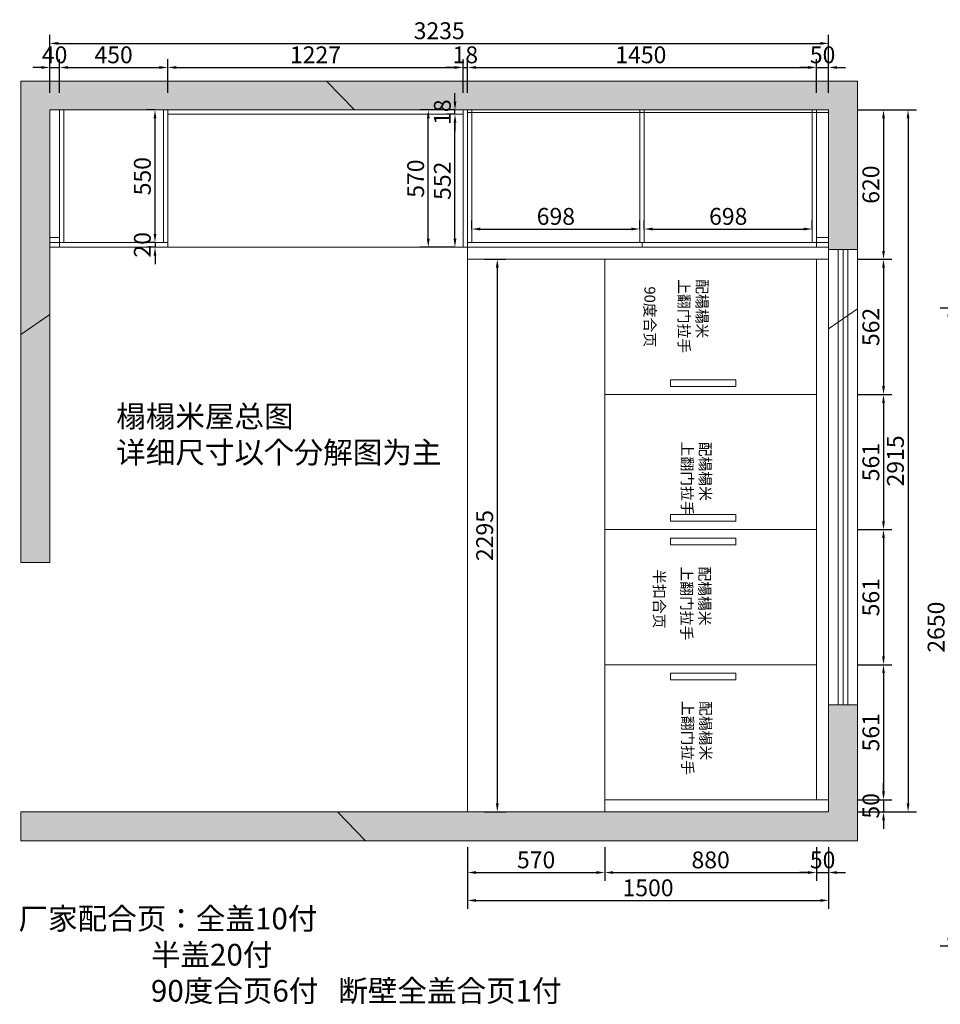
# Model space of a CAD drawing. Extents: x 120889 to 140388, y -414870 to -410365.
# Drawn here: x 120889 to 124713, y -414720 to -410631 of the extents above; entities that cross this region are included whole.
import ezdxf

# ---------------------------------------------------------------- set-up
doc = ezdxf.new("R2010")
doc.units = 0
doc.header["$MEASUREMENT"] = 0
doc.styles.add('宋体', font='txt')
doc.dimstyles.new('3vjia', dxfattribs={"dimscale": 35, "dimtxt": 2, "dimasz": 1, "dimexe": 1, "dimexo": 2, "dimgap": 0.5, "dimtad": 1, "dimdec": 0, "dimzin": 0, "dimdsep": 46, "dimtxsty": '宋体', "dimcen": 1.5, "dimdle": 1, "dimadec": 0, "dimazin": 0, "dimtfac": 1, "dimtdec": 4, "dimtmove": 2, "dimatfit": 3, "dimfxl": 3, "dimfxlon": 1, "dimtolj": 1, "dimtzin": 0, "dimarcsym": 0})

# ---------------------------------------------------------------- blocks, each defined once
blk = doc.blocks.new('*D19')
at = {"color": 251, "lineweight": -2, "transparency": 16777216}
for p, q in [((124853, -411829), (124713, -411829)), ((124748, -414444), (124748, -411864)), ((124853, -414479), (124713, -414479))]:
    blk.add_line(p, q, dxfattribs=at)
at = {"color": 251, "transparency": 16777216}
for points in [[(124742.2, -411864), (124753.8, -411864), (124748, -411829)], [(124742.2, -414444), (124753.8, -414444), (124748, -414479)]]:
    blk.add_solid(points, dxfattribs=at)
at = {"layer": 'Defpoints', "color": 0, "transparency": 16777216}
for p in [(124748, -411829), (125139, -411829), (125139, -414479)]:
    blk.add_point(p, dxfattribs=at)
at = {"color": 7, "transparency": 16777216, "insert": (124695.5, -413154), "char_height": 70, "attachment_point": 5, "rotation": 90, "style": '宋体'}
blk.add_mtext('\\A1;2650', dxfattribs=at)
blk = doc.blocks.new('*D156')
at = {"color": 251, "lineweight": -2, "transparency": 16777216}
for p, q in [((121014, -410934.4), (121014, -410794.4)), ((121054, -410934.4), (121054, -410794.4)), ((120979, -410829.4), (120944, -410829.4)), ((121014, -410829.4), (121054, -410829.4)), ((121089, -410829.4), (121124, -410829.4))]:
    blk.add_line(p, q, dxfattribs=at)
at = {"color": 251, "transparency": 16777216}
for points in [[(120979, -410823.6), (120979, -410835.3), (121014, -410829.4)], [(121089, -410823.6), (121089, -410835.3), (121054, -410829.4)]]:
    blk.add_solid(points, dxfattribs=at)
at = {"layer": 'Defpoints', "color": 0, "transparency": 16777216}
for p in [(121054, -410829.4), (121014, -411006), (121054, -411006)]:
    blk.add_point(p, dxfattribs=at)
at = {"color": 7, "transparency": 16777216, "insert": (121034, -410776.9), "char_height": 70, "attachment_point": 5, "style": '宋体'}
blk.add_mtext('\\A1;40', dxfattribs=at)
blk = doc.blocks.new('*D157')
at = {"color": 251, "lineweight": -2, "transparency": 16777216}
for p, q in [((121054, -410934.4), (121054, -410794.4)), ((121504, -410934.4), (121504, -410794.4)), ((121089, -410829.4), (121469, -410829.4))]:
    blk.add_line(p, q, dxfattribs=at)
at = {"color": 251, "transparency": 16777216}
for points in [[(121089, -410823.6), (121089, -410835.3), (121054, -410829.4)], [(121469, -410823.6), (121469, -410835.3), (121504, -410829.4)]]:
    blk.add_solid(points, dxfattribs=at)
at = {"layer": 'Defpoints', "color": 0, "transparency": 16777216}
for p in [(121504, -410829.4), (121054, -411006), (121504, -411006)]:
    blk.add_point(p, dxfattribs=at)
at = {"color": 7, "transparency": 16777216, "insert": (121279, -410776.9), "char_height": 70, "attachment_point": 5, "style": '宋体'}
blk.add_mtext('\\A1;450', dxfattribs=at)
blk = doc.blocks.new('*D158')
at = {"color": 251, "lineweight": -2, "transparency": 16777216}
for p, q in [((121504, -410934.4), (121504, -410794.4)), ((122731, -410934.4), (122731, -410794.4)), ((121539, -410829.4), (122696, -410829.4))]:
    blk.add_line(p, q, dxfattribs=at)
at = {"color": 251, "transparency": 16777216}
for points in [[(121539, -410823.6), (121539, -410835.3), (121504, -410829.4)], [(122696, -410823.6), (122696, -410835.3), (122731, -410829.4)]]:
    blk.add_solid(points, dxfattribs=at)
at = {"layer": 'Defpoints', "color": 0, "transparency": 16777216}
for p in [(122731, -410829.4), (121504, -411006), (122731, -411006)]:
    blk.add_point(p, dxfattribs=at)
at = {"color": 7, "transparency": 16777216, "insert": (122117.5, -410776.9), "char_height": 70, "attachment_point": 5, "style": '宋体'}
blk.add_mtext('\\A1;1227', dxfattribs=at)
blk = doc.blocks.new('*D159')
at = {"color": 251, "lineweight": -2, "transparency": 16777216}
for p, q in [((122731, -410934.4), (122731, -410794.4)), ((122749, -410934.4), (122749, -410794.4)), ((122696, -410829.4), (122661, -410829.4)), ((122731, -410829.4), (122749, -410829.4)), ((122784, -410829.4), (122819, -410829.4))]:
    blk.add_line(p, q, dxfattribs=at)
at = {"color": 251, "transparency": 16777216}
for points in [[(122696, -410823.6), (122696, -410835.3), (122731, -410829.4)], [(122784, -410823.6), (122784, -410835.3), (122749, -410829.4)]]:
    blk.add_solid(points, dxfattribs=at)
at = {"layer": 'Defpoints', "color": 0, "transparency": 16777216}
for p in [(122749, -410829.4), (122731, -411006), (122749, -411006)]:
    blk.add_point(p, dxfattribs=at)
at = {"color": 7, "transparency": 16777216, "insert": (122740, -410776.9), "char_height": 70, "attachment_point": 5, "style": '宋体'}
blk.add_mtext('\\A1;18', dxfattribs=at)
blk = doc.blocks.new('*D160')
at = {"color": 251, "lineweight": -2, "transparency": 16777216}
for p, q in [((122749, -410934.4), (122749, -410794.4)), ((124199, -410934.4), (124199, -410794.4)), ((122784, -410829.4), (124164, -410829.4))]:
    blk.add_line(p, q, dxfattribs=at)
at = {"color": 251, "transparency": 16777216}
for points in [[(122784, -410823.6), (122784, -410835.3), (122749, -410829.4)], [(124164, -410823.6), (124164, -410835.3), (124199, -410829.4)]]:
    blk.add_solid(points, dxfattribs=at)
at = {"layer": 'Defpoints', "color": 0, "transparency": 16777216}
for p in [(124199, -410829.4), (122749, -411006), (124199, -411006)]:
    blk.add_point(p, dxfattribs=at)
at = {"color": 7, "transparency": 16777216, "insert": (123469, -410776.9), "char_height": 70, "attachment_point": 5, "style": '宋体'}
blk.add_mtext('\\A1;1450', dxfattribs=at)
blk = doc.blocks.new('*D161')
at = {"color": 251, "lineweight": -2, "transparency": 16777216}
for p, q in [((124199, -410934.4), (124199, -410794.4)), ((124249, -410934.4), (124249, -410794.4)), ((124164, -410829.4), (124129, -410829.4)), ((124199, -410829.4), (124249, -410829.4)), ((124284, -410829.4), (124319, -410829.4))]:
    blk.add_line(p, q, dxfattribs=at)
at = {"color": 251, "transparency": 16777216}
for points in [[(124164, -410823.6), (124164, -410835.3), (124199, -410829.4)], [(124284, -410823.6), (124284, -410835.3), (124249, -410829.4)]]:
    blk.add_solid(points, dxfattribs=at)
at = {"layer": 'Defpoints', "color": 0, "transparency": 16777216}
for p in [(124249, -410829.4), (124199, -411006), (124249, -411006)]:
    blk.add_point(p, dxfattribs=at)
at = {"color": 7, "transparency": 16777216, "insert": (124224, -410776.9), "char_height": 70, "attachment_point": 5, "style": '宋体'}
blk.add_mtext('\\A1;50', dxfattribs=at)
blk = doc.blocks.new('*D162')
at = {"color": 251, "lineweight": -2, "transparency": 16777216}
for p, q in [((121014, -410834.4), (121014, -410694.4)), ((124249, -410834.4), (124249, -410694.4)), ((121049, -410729.4), (124214, -410729.4))]:
    blk.add_line(p, q, dxfattribs=at)
at = {"color": 251, "transparency": 16777216}
for points in [[(121049, -410723.6), (121049, -410735.3), (121014, -410729.4)], [(124214, -410723.6), (124214, -410735.3), (124249, -410729.4)]]:
    blk.add_solid(points, dxfattribs=at)
at = {"layer": 'Defpoints', "color": 0, "transparency": 16777216}
for p in [(124249, -410729.4), (121014, -411006), (124249, -411006)]:
    blk.add_point(p, dxfattribs=at)
at = {"color": 7, "transparency": 16777216, "insert": (122631.5, -410676.9), "char_height": 70, "attachment_point": 5, "style": '宋体'}
blk.add_mtext('\\A1;3235', dxfattribs=at)
blk = doc.blocks.new('*D163')
at = {"color": 251, "lineweight": -2, "transparency": 16777216}
for p, q in [((122697, -411024), (122662, -411024)), ((122697, -411541), (122697, -411059)), ((122697, -411576), (122662, -411576))]:
    blk.add_line(p, q, dxfattribs=at)
at = {"color": 251, "transparency": 16777216}
for points in [[(122691.2, -411059), (122702.8, -411059), (122697, -411024)], [(122691.2, -411541), (122702.8, -411541), (122697, -411576)]]:
    blk.add_solid(points, dxfattribs=at)
at = {"layer": 'Defpoints', "color": 0, "transparency": 16777216}
for p in [(122697, -411024), (122731, -411024), (122731, -411576)]:
    blk.add_point(p, dxfattribs=at)
at = {"color": 7, "transparency": 16777216, "insert": (122644.5, -411300), "char_height": 70, "attachment_point": 5, "rotation": 90, "style": '宋体'}
blk.add_mtext('\\A1;552', dxfattribs=at)
blk = doc.blocks.new('*D151')
at = {"color": 251, "lineweight": -2, "transparency": 16777216}
for p, q in [((122697, -410971), (122697, -410936)), ((122697, -411006), (122662, -411006)), ((122697, -411024), (122697, -411006)), ((122697, -411024), (122662, -411024)), ((122697, -411059), (122697, -411094))]:
    blk.add_line(p, q, dxfattribs=at)
at = {"color": 251, "transparency": 16777216}
for points in [[(122691.2, -410971), (122702.8, -410971), (122697, -411006)], [(122691.2, -411059), (122702.8, -411059), (122697, -411024)]]:
    blk.add_solid(points, dxfattribs=at)
at = {"layer": 'Defpoints', "color": 0, "transparency": 16777216}
for p in [(122697, -411006), (122731, -411006), (122731, -411024)]:
    blk.add_point(p, dxfattribs=at)
at = {"color": 7, "transparency": 16777216, "insert": (122644.5, -411015), "char_height": 70, "attachment_point": 5, "rotation": 90, "style": '宋体'}
blk.add_mtext('\\A1;18', dxfattribs=at)
blk = doc.blocks.new('*D152')
at = {"color": 251, "lineweight": -2, "transparency": 16777216}
for p, q in [((122661, -411006), (122551, -411006)), ((122586, -411541), (122586, -411041)), ((122661, -411576), (122551, -411576))]:
    blk.add_line(p, q, dxfattribs=at)
at = {"color": 251, "transparency": 16777216}
for points in [[(122580.2, -411041), (122591.8, -411041), (122586, -411006)], [(122580.2, -411541), (122591.8, -411541), (122586, -411576)]]:
    blk.add_solid(points, dxfattribs=at)
at = {"layer": 'Defpoints', "color": 0, "transparency": 16777216}
for p in [(122586, -411006), (122731, -411006), (122731, -411576)]:
    blk.add_point(p, dxfattribs=at)
at = {"color": 7, "transparency": 16777216, "insert": (122533.5, -411291), "char_height": 70, "attachment_point": 5, "rotation": 90, "style": '宋体'}
blk.add_mtext('\\A1;570', dxfattribs=at)
blk = doc.blocks.new('*D164')
at = {"color": 251, "lineweight": -2, "transparency": 16777216}
for p, q in [((122767, -411500.4), (122767, -411465.4)), ((122802, -411500.4), (123430, -411500.4)), ((123465, -411500.4), (123465, -411465.4))]:
    blk.add_line(p, q, dxfattribs=at)
at = {"color": 251, "transparency": 16777216}
for points in [[(122802, -411494.6), (122802, -411506.3), (122767, -411500.4)], [(123430, -411494.6), (123430, -411506.3), (123465, -411500.4)]]:
    blk.add_solid(points, dxfattribs=at)
at = {"layer": 'Defpoints', "color": 0, "transparency": 16777216}
for p in [(123465, -411500.4), (122767, -411556), (123465, -411556)]:
    blk.add_point(p, dxfattribs=at)
at = {"color": 7, "transparency": 16777216, "insert": (123116, -411447.9), "char_height": 70, "attachment_point": 5, "style": '宋体'}
blk.add_mtext('\\A1;698', dxfattribs=at)
blk = doc.blocks.new('*D153')
at = {"color": 251, "lineweight": -2, "transparency": 16777216}
for p, q in [((123483, -411500.4), (123483, -411465.4)), ((123518, -411500.4), (124146, -411500.4)), ((124181, -411500.4), (124181, -411465.4))]:
    blk.add_line(p, q, dxfattribs=at)
at = {"color": 251, "transparency": 16777216}
for points in [[(123518, -411494.6), (123518, -411506.3), (123483, -411500.4)], [(124146, -411494.6), (124146, -411506.3), (124181, -411500.4)]]:
    blk.add_solid(points, dxfattribs=at)
at = {"layer": 'Defpoints', "color": 0, "transparency": 16777216}
for p in [(124181, -411500.4), (123483, -411556), (124181, -411556)]:
    blk.add_point(p, dxfattribs=at)
at = {"color": 7, "transparency": 16777216, "insert": (123832, -411447.9), "char_height": 70, "attachment_point": 5, "style": '宋体'}
blk.add_mtext('\\A1;698', dxfattribs=at)
blk = doc.blocks.new('*D154')
at = {"color": 251, "lineweight": -2, "transparency": 16777216}
for p, q in [((121451, -411006), (121416, -411006)), ((121451, -411521), (121451, -411041)), ((121451, -411556), (121416, -411556))]:
    blk.add_line(p, q, dxfattribs=at)
at = {"color": 251, "transparency": 16777216}
for points in [[(121445.2, -411041), (121456.8, -411041), (121451, -411006)], [(121445.2, -411521), (121456.8, -411521), (121451, -411556)]]:
    blk.add_solid(points, dxfattribs=at)
at = {"layer": 'Defpoints', "color": 0, "transparency": 16777216}
for p in [(121451, -411006), (121486, -411006), (121486, -411556)]:
    blk.add_point(p, dxfattribs=at)
at = {"color": 7, "transparency": 16777216, "insert": (121398.5, -411281), "char_height": 70, "attachment_point": 5, "rotation": 90, "style": '宋体'}
blk.add_mtext('\\A1;550', dxfattribs=at)
blk = doc.blocks.new('*D155')
at = {"color": 251, "lineweight": -2, "transparency": 16777216}
for p, q in [((121451, -411521), (121451, -411486)), ((121451, -411556), (121416, -411556)), ((121451, -411576), (121416, -411576)), ((121451, -411556), (121451, -411576)), ((121451, -411611), (121451, -411646))]:
    blk.add_line(p, q, dxfattribs=at)
at = {"color": 251, "transparency": 16777216}
for points in [[(121445.2, -411521), (121456.8, -411521), (121451, -411556)], [(121445.2, -411611), (121456.8, -411611), (121451, -411576)]]:
    blk.add_solid(points, dxfattribs=at)
at = {"layer": 'Defpoints', "color": 0, "transparency": 16777216}
for p in [(121451, -411576), (121486, -411556), (121504, -411576)]:
    blk.add_point(p, dxfattribs=at)
at = {"color": 7, "transparency": 16777216, "insert": (121398.5, -411566), "char_height": 70, "attachment_point": 5, "rotation": 90, "style": '宋体'}
blk.add_mtext('\\A1;20', dxfattribs=at)
blk = doc.blocks.new('*D166')
at = {"color": 251, "lineweight": -2, "transparency": 16777216}
for p, q in [((122819, -411626), (122907.8, -411626)), ((122872.8, -411661), (122872.8, -413886)), ((122819, -413921), (122907.8, -413921))]:
    blk.add_line(p, q, dxfattribs=at)
at = {"color": 251, "transparency": 16777216}
for points in [[(122867, -411661), (122878.6, -411661), (122872.8, -411626)], [(122867, -413886), (122878.6, -413886), (122872.8, -413921)]]:
    blk.add_solid(points, dxfattribs=at)
at = {"layer": 'Defpoints', "color": 0, "transparency": 16777216}
for p in [(122749, -411626), (122749, -413921), (122872.8, -413921)]:
    blk.add_point(p, dxfattribs=at)
at = {"color": 7, "transparency": 16777216, "insert": (122820.3, -412773.5), "char_height": 70, "attachment_point": 5, "rotation": 90, "style": '宋体'}
blk.add_mtext('\\A1;2295', dxfattribs=at)
blk = doc.blocks.new('*D167')
at = {"color": 251, "lineweight": -2, "transparency": 16777216}
for p, q in [((122749, -414068), (122749, -414208)), ((123319, -414068), (123319, -414208)), ((122784, -414173), (123284, -414173))]:
    blk.add_line(p, q, dxfattribs=at)
at = {"color": 251, "transparency": 16777216}
for points in [[(122784, -414167.2), (122784, -414178.8), (122749, -414173)], [(123284, -414167.2), (123284, -414178.8), (123319, -414173)]]:
    blk.add_solid(points, dxfattribs=at)
at = {"layer": 'Defpoints', "color": 0, "transparency": 16777216}
for p in [(122749, -413921), (123319, -413921), (123319, -414173)]:
    blk.add_point(p, dxfattribs=at)
at = {"color": 7, "transparency": 16777216, "insert": (123034, -414120.5), "char_height": 70, "attachment_point": 5, "style": '宋体'}
blk.add_mtext('\\A1;570', dxfattribs=at)
blk = doc.blocks.new('*D168')
at = {"color": 251, "lineweight": -2, "transparency": 16777216}
for p, q in [((123319, -414068), (123319, -414208)), ((124199, -414068), (124199, -414208)), ((123354, -414173), (124164, -414173))]:
    blk.add_line(p, q, dxfattribs=at)
at = {"color": 251, "transparency": 16777216}
for points in [[(123354, -414167.2), (123354, -414178.8), (123319, -414173)], [(124164, -414167.2), (124164, -414178.8), (124199, -414173)]]:
    blk.add_solid(points, dxfattribs=at)
at = {"layer": 'Defpoints', "color": 0, "transparency": 16777216}
for p in [(124199, -413871), (123319, -413921), (124199, -414173)]:
    blk.add_point(p, dxfattribs=at)
at = {"color": 7, "transparency": 16777216, "insert": (123759, -414120.5), "char_height": 70, "attachment_point": 5, "style": '宋体'}
blk.add_mtext('\\A1;880', dxfattribs=at)
blk = doc.blocks.new('*D169')
at = {"color": 251, "lineweight": -2, "transparency": 16777216}
for p, q in [((124199, -414068), (124199, -414208)), ((124249, -414068), (124249, -414208)), ((124164, -414173), (124129, -414173)), ((124199, -414173), (124249, -414173)), ((124284, -414173), (124319, -414173))]:
    blk.add_line(p, q, dxfattribs=at)
at = {"color": 251, "transparency": 16777216}
for points in [[(124164, -414167.2), (124164, -414178.8), (124199, -414173)], [(124284, -414167.2), (124284, -414178.8), (124249, -414173)]]:
    blk.add_solid(points, dxfattribs=at)
at = {"layer": 'Defpoints', "color": 0, "transparency": 16777216}
for p in [(124199, -413871), (124249, -413871), (124249, -414173)]:
    blk.add_point(p, dxfattribs=at)
at = {"color": 7, "transparency": 16777216, "insert": (124224, -414120.5), "char_height": 70, "attachment_point": 5, "style": '宋体'}
blk.add_mtext('\\A1;50', dxfattribs=at)
blk = doc.blocks.new('*D165')
at = {"color": 251, "lineweight": -2, "transparency": 16777216}
for p, q in [((122749, -414184), (122749, -414324)), ((124249, -414184), (124249, -414324)), ((122784, -414289), (124214, -414289))]:
    blk.add_line(p, q, dxfattribs=at)
at = {"color": 251, "transparency": 16777216}
for points in [[(122784, -414283.2), (122784, -414294.8), (122749, -414289)], [(124214, -414283.2), (124214, -414294.8), (124249, -414289)]]:
    blk.add_solid(points, dxfattribs=at)
at = {"layer": 'Defpoints', "color": 0, "transparency": 16777216}
for p in [(124249, -413871), (122749, -413921), (124249, -414289)]:
    blk.add_point(p, dxfattribs=at)
at = {"color": 7, "transparency": 16777216, "insert": (123499, -414236.5), "char_height": 70, "attachment_point": 5, "style": '宋体'}
blk.add_mtext('\\A1;1500', dxfattribs=at)
blk = doc.blocks.new('*D170')
at = {"color": 251, "lineweight": -2, "transparency": 16777216}
for p, q in [((124372, -411006), (124512, -411006)), ((124477, -411041), (124477, -411591)), ((124372, -411626), (124512, -411626))]:
    blk.add_line(p, q, dxfattribs=at)
at = {"color": 251, "transparency": 16777216}
for points in [[(124471.2, -411041), (124482.8, -411041), (124477, -411006)], [(124471.2, -411591), (124482.8, -411591), (124477, -411626)]]:
    blk.add_solid(points, dxfattribs=at)
at = {"layer": 'Defpoints', "color": 0, "transparency": 16777216}
for p in [(124249, -411006), (124249, -411626), (124477, -411626)]:
    blk.add_point(p, dxfattribs=at)
at = {"color": 7, "transparency": 16777216, "insert": (124424.5, -411316), "char_height": 70, "attachment_point": 5, "rotation": 90, "style": '宋体'}
blk.add_mtext('\\A1;620', dxfattribs=at)
blk = doc.blocks.new('*D171')
at = {"color": 251, "lineweight": -2, "transparency": 16777216}
for p, q in [((124372, -411626), (124512, -411626)), ((124477, -411661), (124477, -412153)), ((124372, -412188), (124512, -412188))]:
    blk.add_line(p, q, dxfattribs=at)
at = {"color": 251, "transparency": 16777216}
for points in [[(124471.2, -411661), (124482.8, -411661), (124477, -411626)], [(124471.2, -412153), (124482.8, -412153), (124477, -412188)]]:
    blk.add_solid(points, dxfattribs=at)
at = {"layer": 'Defpoints', "color": 0, "transparency": 16777216}
for p in [(124249, -411626), (124199, -412188), (124477, -412188)]:
    blk.add_point(p, dxfattribs=at)
at = {"color": 7, "transparency": 16777216, "insert": (124424.5, -411907), "char_height": 70, "attachment_point": 5, "rotation": 90, "style": '宋体'}
blk.add_mtext('\\A1;562', dxfattribs=at)
blk = doc.blocks.new('*D172')
at = {"color": 251, "lineweight": -2, "transparency": 16777216}
for p, q in [((124372, -412188), (124512, -412188)), ((124477, -412223), (124477, -412714)), ((124372, -412749), (124512, -412749))]:
    blk.add_line(p, q, dxfattribs=at)
at = {"color": 251, "transparency": 16777216}
for points in [[(124471.2, -412223), (124482.8, -412223), (124477, -412188)], [(124471.2, -412714), (124482.8, -412714), (124477, -412749)]]:
    blk.add_solid(points, dxfattribs=at)
at = {"layer": 'Defpoints', "color": 0, "transparency": 16777216}
for p in [(124199, -412188), (124199, -412749), (124477, -412749)]:
    blk.add_point(p, dxfattribs=at)
at = {"color": 7, "transparency": 16777216, "insert": (124424.5, -412468.5), "char_height": 70, "attachment_point": 5, "rotation": 90, "style": '宋体'}
blk.add_mtext('\\A1;561', dxfattribs=at)
blk = doc.blocks.new('*D173')
at = {"color": 251, "lineweight": -2, "transparency": 16777216}
for p, q in [((124372, -412749), (124512, -412749)), ((124477, -412784), (124477, -413275)), ((124372, -413310), (124512, -413310))]:
    blk.add_line(p, q, dxfattribs=at)
at = {"color": 251, "transparency": 16777216}
for points in [[(124471.2, -412784), (124482.8, -412784), (124477, -412749)], [(124471.2, -413275), (124482.8, -413275), (124477, -413310)]]:
    blk.add_solid(points, dxfattribs=at)
at = {"layer": 'Defpoints', "color": 0, "transparency": 16777216}
for p in [(124199, -412749), (124199, -413310), (124477, -413310)]:
    blk.add_point(p, dxfattribs=at)
at = {"color": 7, "transparency": 16777216, "insert": (124424.5, -413029.5), "char_height": 70, "attachment_point": 5, "rotation": 90, "style": '宋体'}
blk.add_mtext('\\A1;561', dxfattribs=at)
blk = doc.blocks.new('*D174')
at = {"color": 251, "lineweight": -2, "transparency": 16777216}
for p, q in [((124372, -413310), (124512, -413310)), ((124477, -413345), (124477, -413836)), ((124372, -413871), (124512, -413871))]:
    blk.add_line(p, q, dxfattribs=at)
at = {"color": 251, "transparency": 16777216}
for points in [[(124471.2, -413345), (124482.8, -413345), (124477, -413310)], [(124471.2, -413836), (124482.8, -413836), (124477, -413871)]]:
    blk.add_solid(points, dxfattribs=at)
at = {"layer": 'Defpoints', "color": 0, "transparency": 16777216}
for p in [(124199, -413310), (124199, -413871), (124477, -413871)]:
    blk.add_point(p, dxfattribs=at)
at = {"color": 7, "transparency": 16777216, "insert": (124424.5, -413590.5), "char_height": 70, "attachment_point": 5, "rotation": 90, "style": '宋体'}
blk.add_mtext('\\A1;561', dxfattribs=at)
blk = doc.blocks.new('*D175')
at = {"color": 251, "lineweight": -2, "transparency": 16777216}
for p, q in [((124477, -413836), (124477, -413801)), ((124372, -413871), (124512, -413871)), ((124477, -413871), (124477, -413921)), ((124372, -413921), (124512, -413921)), ((124477, -413956), (124477, -413991))]:
    blk.add_line(p, q, dxfattribs=at)
at = {"color": 251, "transparency": 16777216}
for points in [[(124471.2, -413836), (124482.8, -413836), (124477, -413871)], [(124471.2, -413956), (124482.8, -413956), (124477, -413921)]]:
    blk.add_solid(points, dxfattribs=at)
at = {"layer": 'Defpoints', "color": 0, "transparency": 16777216}
for p in [(124199, -413871), (124249, -413921), (124477, -413921)]:
    blk.add_point(p, dxfattribs=at)
at = {"color": 7, "transparency": 16777216, "insert": (124424.5, -413896), "char_height": 70, "attachment_point": 5, "rotation": 90, "style": '宋体'}
blk.add_mtext('\\A1;50', dxfattribs=at)
blk = doc.blocks.new('*D176')
at = {"color": 251, "lineweight": -2, "transparency": 16777216}
for p, q in [((124474, -411006), (124614, -411006)), ((124579, -411041), (124579, -413886)), ((124474, -413921), (124614, -413921))]:
    blk.add_line(p, q, dxfattribs=at)
at = {"color": 251, "transparency": 16777216}
for points in [[(124573.2, -411041), (124584.8, -411041), (124579, -411006)], [(124573.2, -413886), (124584.8, -413886), (124579, -413921)]]:
    blk.add_solid(points, dxfattribs=at)
at = {"layer": 'Defpoints', "color": 0, "transparency": 16777216}
for p in [(124249, -411006), (124249, -413921), (124579, -413921)]:
    blk.add_point(p, dxfattribs=at)
at = {"color": 7, "transparency": 16777216, "insert": (124526.5, -412463.5), "char_height": 70, "attachment_point": 5, "rotation": 90, "style": '宋体'}
blk.add_mtext('\\A1;2915', dxfattribs=at)

msp = doc.modelspace()

# ---------------------------------------------------------------- hatches: boundary and pattern name
at = {"lineweight": 9}
h = msp.add_hatch(dxfattribs=at)
h.set_pattern_fill('AR-CONC', color=256, scale=20, style=0)
h.set_pattern_definition([(50, (-2479, 3215), (143.452037, -12.550427), [15, -165]), (355, (-2479, 3215), (-27.750267, 150.438427), [12, -132]), (100.451444, (-2467.05, 3213.95), (115.70177, 137.888), [12.74804, -140.22842]), (46.1842, (-2479, 3255), (213.448266, -33.103856), [22.5, -247.5]), (96.635635, (-2461.21, 3252.24), (186.93239, 194.82372), [19.12207, -210.34275]), (351.184164, (-2479, 3255), (186.93239, 194.82372), [18, -198]), (21, (-2459, 3245), (119.38141, -80.523778), [15, -165]), (326, (-2459, 3245), (48.663066, 145.03001), [12, -132]), (71.451445, (-2449.05, 3238.29), (168.044475, 64.50623), [12.74804, -140.22842]), (37.5, (-2479, 3215), (2.431971, 66.578771), [0, -130.4, 0, -134, 0, -132.5]), (7.5, (-2479, 3215), (52.613907, 78.882342), [0, -76.4, 0, -127.4, 0, -50.5]), (327.5, (-2523.6, 3215), (106.764487, -4.5109743), [0, -50, 0, -156, 0, -207]), (317.5, (-2543.6, 3215), (116.637234, 20.020996), [0, -65, 0, -103.6, 0, -147])])
h.paths.add_polyline_path([(124369, -410886), (120894, -410886), (120894, -412886), (121014, -412886), (121014, -411006), (124249, -411006), (124249, -411586), (124369, -411586)])
h.paths.add_polyline_path([(124249, -413921), (120894, -413921), (120894, -414041), (124369, -414041), (124369, -413477), (124249, -413477)])
h = msp.add_hatch(dxfattribs=at)
h.set_pattern_fill('AR-CONC', color=256, scale=20, style=0)
h.set_pattern_definition([(50, (-2479, 3215), (143.452037, -12.550427), [15, -165]), (355, (-2479, 3215), (-27.750267, 150.438427), [12, -132]), (100.451444, (-2467.05, 3213.95), (115.70177, 137.888), [12.74804, -140.22842]), (46.1842, (-2479, 3255), (213.448266, -33.103856), [22.5, -247.5]), (96.635635, (-2461.21, 3252.24), (186.93239, 194.82372), [19.12207, -210.34275]), (351.184164, (-2479, 3255), (186.93239, 194.82372), [18, -198]), (21, (-2459, 3245), (119.38141, -80.523778), [15, -165]), (326, (-2459, 3245), (48.663066, 145.03001), [12, -132]), (71.451445, (-2449.05, 3238.29), (168.044475, 64.50623), [12.74804, -140.22842]), (37.5, (-2479, 3215), (2.431971, 66.578771), [0, -130.4, 0, -134, 0, -132.5]), (7.5, (-2479, 3215), (52.613907, 78.882342), [0, -76.4, 0, -127.4, 0, -50.5]), (327.5, (-2523.6, 3215), (106.764487, -4.5109743), [0, -50, 0, -156, 0, -207]), (317.5, (-2543.6, 3215), (116.637234, 20.020996), [0, -65, 0, -103.6, 0, -147])])
h.paths.add_polyline_path([(120894, -411939.1), (121014, -411855.4), (121014, -411006), (124249, -411006), (124249, -411586), (124369, -411586), (124369, -410886), (120894, -410886)])
h = msp.add_hatch(dxfattribs=at)
h.set_pattern_fill('AR-CONC', color=256, scale=20, style=0)
h.set_pattern_definition([(50, (-2479, 3215), (143.452037, -12.550427), [15, -165]), (355, (-2479, 3215), (-27.750267, 150.438427), [12, -132]), (100.451444, (-2467.05, 3213.95), (115.70177, 137.888), [12.74804, -140.22842]), (46.1842, (-2479, 3255), (213.448266, -33.103856), [22.5, -247.5]), (96.635635, (-2461.21, 3252.24), (186.93239, 194.82372), [19.12207, -210.34275]), (351.184164, (-2479, 3255), (186.93239, 194.82372), [18, -198]), (21, (-2459, 3245), (119.38141, -80.523778), [15, -165]), (326, (-2459, 3245), (48.663066, 145.03001), [12, -132]), (71.451445, (-2449.05, 3238.29), (168.044475, 64.50623), [12.74804, -140.22842]), (37.5, (-2479, 3215), (2.431971, 66.578771), [0, -130.4, 0, -134, 0, -132.5]), (7.5, (-2479, 3215), (52.613907, 78.882342), [0, -76.4, 0, -127.4, 0, -50.5]), (327.5, (-2523.6, 3215), (106.764487, -4.5109743), [0, -50, 0, -156, 0, -207]), (317.5, (-2543.6, 3215), (116.637234, 20.020996), [0, -65, 0, -103.6, 0, -147])])
h.paths.add_polyline_path([(122209, -413921), (122325.7, -414041), (124369, -414041), (124369, -413477), (124249, -413477), (124249, -413921)])
h.paths.add_polyline_path([(122163.3, -410886), (122280, -411006), (124249, -411006), (124249, -411586), (124369, -411586), (124369, -410886)])

# ---------------------------------------------------------------- linework, layer by layer
for p, q in [((120894, -410886), (124369, -410886)), ((120894, -410886), (120894, -412886)), ((120894, -410886), (124369, -410886)), ((120894, -410886), (120894, -411939.1)), ((122163.3, -410886), (124369, -410886)), ((122280, -411006), (122163.3, -410886)), ((124369, -410886), (124369, -414041)), ((124369, -410886), (124369, -411831.7)), ((124369, -410886), (124369, -414041)), ((121014, -411006), (124249, -411006)), ((121014, -411006), (121014, -412886)), ((121014, -411006), (124249, -411006)), ((121014, -411006), (121014, -411855.4)), ((121054, -411006), (121054, -411576)), ((121072, -411006), (121072, -411556)), ((121486, -411006), (121486, -411556)), ((121504, -411006), (121504, -411576)), ((122280, -411006), (124249, -411006)), ((122731, -411006), (122731, -411576)), ((122749, -411006), (122749, -411576)), ((122749, -411006), (122749, -411576)), ((122767, -411006), (122767, -411556)), ((123465, -411006), (123465, -411556)), ((123483, -411006), (123483, -411556)), ((124181, -411006), (124181, -411556)), ((124199, -411006), (124199, -411576)), ((124249, -411006), (124249, -413921)), ((124249, -411006), (124249, -411915.4)), ((124249, -411006), (124249, -413921)), ((121504, -411024), (122731, -411024)), ((121014, -411536), (121054, -411536)), ((124199, -411536), (124249, -411536)), ((121014, -411556), (121504, -411556)), ((121014, -411576), (124249, -411576)), ((122749, -411556), (124199, -411556)), ((123474, -411556), (123474, -411576)), ((124199, -411556), (124249, -411556)), ((124249, -411586), (124369, -411586)), ((124249, -411586), (124369, -411586)), ((124249, -411586), (124369, -411586)), ((124289, -413477), (124289, -411586)), ((124289, -411887.5), (124289, -411586)), ((124289, -413477), (124289, -411586)), ((124309, -413477), (124309, -411586)), ((124309, -411873.6), (124309, -411586)), ((124309, -413477), (124309, -411586)), ((124329, -413477), (124329, -411586)), ((124329, -411859.6), (124329, -411586)), ((124329, -413477), (124329, -411586)), ((124369, -411831.7), (124249, -411915.4)), ((121014, -411855.4), (120894, -411939.1)), ((120894, -412886), (121014, -412886)), ((124249, -413477), (124369, -413477)), ((124249, -413921), (120894, -413921)), ((120894, -413921), (120894, -414041)), ((124249, -413921), (122209, -413921)), ((122325.7, -414041), (122209, -413921)), ((124369, -414041), (120894, -414041)), ((124369, -414041), (122325.7, -414041))]:
    msp.add_line(p, q, dxfattribs=at)
at = {"color": 4, "lineweight": 9}
for p, q in [((122749, -411016), (124249, -411016)), ((122749, -411016), (122749, -413921)), ((122749, -411626), (124249, -411626)), ((123319, -411626), (123319, -413921)), ((124199, -411626), (124199, -413871)), ((124199, -412188), (123319, -412188)), ((124199, -412749), (123319, -412749)), ((124199, -413310), (123319, -413310)), ((124249, -413871), (123319, -413871))]:
    msp.add_line(p, q, dxfattribs=at)
for points in [[(123864, -412127), (123864, -412155), (123592, -412155), (123592, -412127)], [(123864, -412686), (123864, -412714), (123592, -412714), (123592, -412686)], [(123864, -412812), (123864, -412784), (123592, -412784), (123592, -412812)], [(123864, -413373), (123864, -413345), (123592, -413345), (123592, -413373)]]:
    msp.add_lwpolyline(points, close=True, dxfattribs=at)

# ---------------------------------------------------------------- texts
at = {"color": 4, "lineweight": 9, "char_height": 45, "attachment_point": 1, "rotation": 270}
for s, insert in [('{\\fMicrosoft YaHei|b0|i0|c134|p34;90度合页}', (123528.9, -411738.8)), ('{\\fMicrosoft YaHei|b0|i0|c134|p34;配榻榻米\\P上翻门拉手}', (123745.9, -411708.8)), ('{\\fMicrosoft YaHei|b0|i0|c134|p34;配榻榻米\\P上翻门拉手}', (123758.9, -412383.8)), ('{\\fMicrosoft YaHei|b0|i0|c134|p34;半扣合页}', (123567.9, -412913.8)), ('{\\fMicrosoft YaHei|b0|i0|c134|p34;配榻榻米\\P上翻门拉手}', (123756.9, -412901.8)), ('{\\fMicrosoft YaHei|b0|i0|c134|p34;配榻榻米\\P上翻门拉手}', (123760.9, -413460.8))]:
    msp.add_mtext_dynamic_manual_height_columns(s, width=1783, gutter_width=1, heights=[0], dxfattribs=dict(at, insert=insert))
at = {"lineweight": 9, "char_height": 90, "attachment_point": 1}
for s, width, insert in [('{\\fMicrosoft YaHei|b0|i0|c134|p34;榻榻米屋总图\\P详细尺寸以个分解图为主}', 1783, (121290, -412233.3)), ('{\\fMicrosoft YaHei|b0|i0|c134|p34;\\C1;厂家配合页：全盖10付\\P                    半盖20付\\P                    90度合页6付   断壁全盖合页1付\\P\\C256;                    }', 2706.131, (120884, -414319.3))]:
    msp.add_mtext_dynamic_manual_height_columns(s, width=width, gutter_width=1, heights=[0], dxfattribs=dict(at, insert=insert))

# ---------------------------------------------------------------- dimensions: what is measured, and where the dimension line sits
at = {"color": 2}
for base, p1, p2, picture, middle in [((124249, -410729.4), (121014, -411006), (124249, -411006), '*D162', (122631.5, -410676.9)), ((121054, -410829.4), (121014, -411006), (121054, -411006), '*D156', (121034, -410776.9)), ((121504, -410829.4), (121054, -411006), (121504, -411006), '*D157', (121279, -410776.9)), ((122731, -410829.4), (121504, -411006), (122731, -411006), '*D158', (122117.5, -410776.9)), ((122749, -410829.4), (122731, -411006), (122749, -411006), '*D159', (122740, -410776.9)), ((124249, -410829.4), (124199, -411006), (124249, -411006), '*D161', (124224, -410776.9)), ((123465, -411500.4), (122767, -411556), (123465, -411556), '*D164', (123116, -411447.9)), ((124181, -411500.4), (123483, -411556), (124181, -411556), '*D153', (123832, -411447.9)), ((124249, -414289), (122749, -413921), (124249, -413871), '*D165', (123499, -414236.5)), ((124199, -414173), (123319, -413921), (124199, -413871), '*D168', (123759, -414120.5)), ((124249, -414173), (124199, -413871), (124249, -413871), '*D169', (124224, -414120.5)), ((123319, -414173), (122749, -413921), (123319, -413921), '*D167', (123034, -414120.5))]:
    dim = msp.add_linear_dim(base=base, p1=p1, p2=p2, dimstyle='3vjia', override={"dimclrd": 251, "dimclre": 251, "dimclrt": 7, "dimtix": 1}, dxfattribs=at)
    dim.commit()
    dim.dimension.update_dxf_attribs({"geometry": picture, "text_midpoint": middle})
dim = msp.add_linear_dim(base=(124199, -410829.4), p1=(122749, -411006), p2=(124199, -411006), dimstyle='3vjia', override={"dimclrd": 251, "dimclre": 251, "dimclrt": 7, "dimtix": 1}, dxfattribs=at)
dim.commit()
dim.dimension.update_dxf_attribs({"geometry": '*D160', "text_midpoint": (123469, -410776.9), "dimtype": 128})
for base, p1, p2, picture, middle in [((122697, -411006), (122731, -411024), (122731, -411006), '*D151', (122644.5, -411015)), ((121451, -411006), (121486, -411556), (121486, -411006), '*D154', (121398.5, -411281)), ((122586, -411006), (122731, -411576), (122731, -411006), '*D152', (122533.5, -411291)), ((124477, -411626), (124249, -411006), (124249, -411626), '*D170', (124424.5, -411316)), ((124579, -413921), (124249, -411006), (124249, -413921), '*D176', (124526.5, -412463.5)), ((122697, -411024), (122731, -411576), (122731, -411024), '*D163', (122644.5, -411300)), ((121451, -411576), (121486, -411556), (121504, -411576), '*D155', (121398.5, -411566)), ((124477, -412188), (124249, -411626), (124199, -412188), '*D171', (124424.5, -411907)), ((124748, -411829), (125139, -414479), (125139, -411829), '*D19', (124695.5, -413154)), ((124477, -412749), (124199, -412188), (124199, -412749), '*D172', (124424.5, -412468.5)), ((124477, -413310), (124199, -412749), (124199, -413310), '*D173', (124424.5, -413029.5)), ((124477, -413871), (124199, -413310), (124199, -413871), '*D174', (124424.5, -413590.5)), ((124477, -413921), (124199, -413871), (124249, -413921), '*D175', (124424.5, -413896))]:
    dim = msp.add_linear_dim(base=base, p1=p1, p2=p2, angle=90, dimstyle='3vjia', override={"dimclrd": 251, "dimclre": 251, "dimclrt": 7, "dimtix": 1}, dxfattribs=at)
    dim.commit()
    dim.dimension.update_dxf_attribs({"geometry": picture, "text_midpoint": middle})
at = {"color": 4}
dim = msp.add_linear_dim(base=(122872.8, -413921), p1=(122749, -411626), p2=(122749, -413921), angle=270, dimstyle='3vjia', override={"dimclrd": 251, "dimclre": 251, "dimclrt": 7, "dimtix": 1}, dxfattribs=at)
dim.commit()
dim.dimension.update_dxf_attribs({"geometry": '*D166', "text_midpoint": (122820.3, -412773.5)})

doc.saveas('drawing.dxf')
